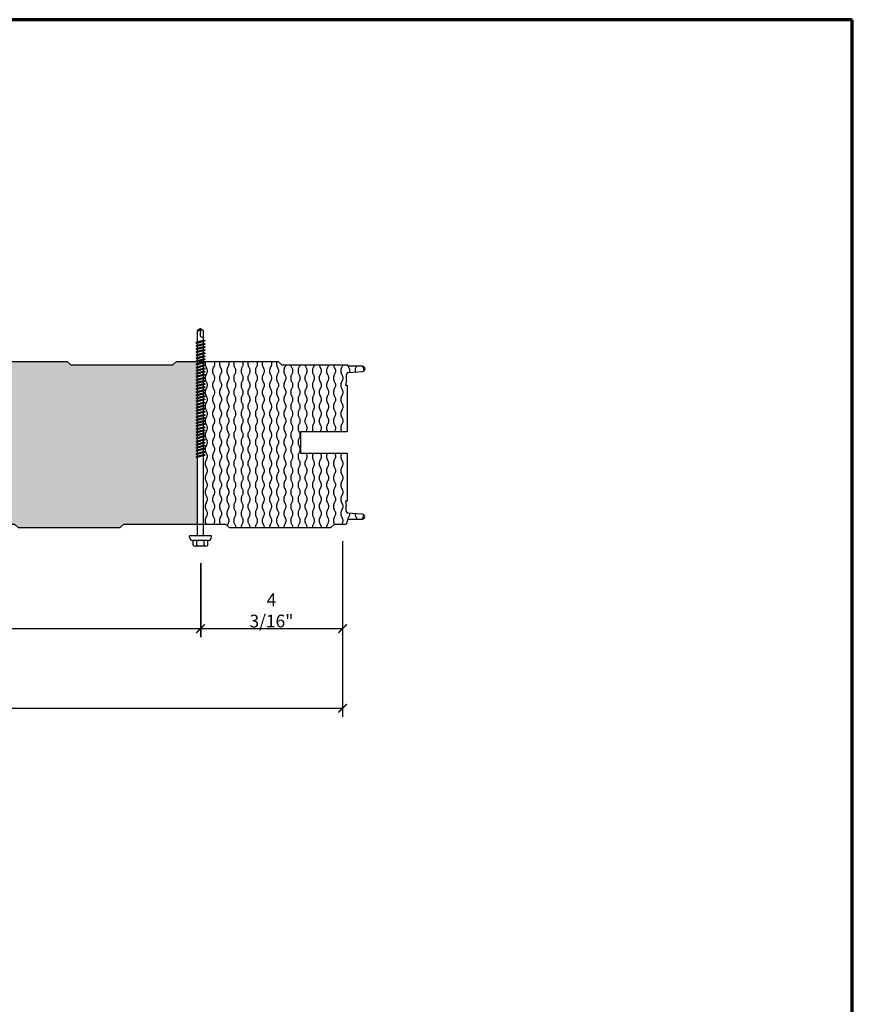
# Model space of a CAD drawing. Units: inches. Extents: x -56.1 to 23, y -52.1 to 8.
# Drawn here: x -1.5 to 23, y -21 to 8 of the extents above; entities that cross this region are included whole.
import ezdxf

# ---------------------------------------------------------------- set-up
doc = ezdxf.new("R2010")
doc.units = ezdxf.units.IN
doc.header["$MEASUREMENT"] = 0
doc.layers.add('Border (ANSI)', color=7, linetype='Continuous', lineweight=70)
for name, color, linetype in [('DIM', 250, 'Continuous'), ('FASTENER', 9, 'Continuous'), ('hatch', 8, 'Continuous'), ('PANEL', 11, 'Continuous')]:
    doc.layers.add(name, color=color, linetype=linetype)
doc.styles.add('TEXT1', font='ROMANS', dxfattribs={"width": 0.75, "height": 0.375})
doc.dimstyles.new('PLAN', dxfattribs={"dimtxt": 0.09375, "dimasz": 0.0625, "dimexe": 0.0625, "dimexo": 0.125, "dimgap": 0.0625, "dimtad": 1, "dimdec": 4, "dimzin": 3, "dimdsep": 46, "dimlunit": 4, "dimtxsty": 'TEXT1', "dimblk": 'ARCHTICK', "dimcen": 0.0625, "dimclrd": 7, "dimclre": 7, "dimclrt": 256, "dimadec": 3, "dimazin": 0, "dimtfac": 0.666667, "dimtdec": 4, "dimtmove": 0, "dimatfit": 2, "dimfxl": 1, "dimtvp": 1, "dimfrac": 2, "dimtolj": 1, "dimtzin": 3, "dimarcsym": 0})
pattern_1 = [(270, (-196.8392, -42.90686), (0.42, -8e-17), [0.035, -0.385]), (284.03624, (-196.8392, -42.94186), (0.42, -4e-10), [0.0288617, -1.7028426]), (284.03624, (-196.8392, -43.36186), (0.42, -4e-10), [0.0288617, -1.7028426]), (284.03624, (-196.8392, -43.78186), (0.42, -4e-10), [0.0288617, -1.7028426]), (284.03624, (-196.8392, -44.20186), (0.42, -4e-10), [0.0288617, -1.7028426]), (296.56505, (-196.8322, -42.96986), (0.42, -8e-09), [0.0156525, -0.923496]), (296.56505, (-196.8322, -43.38986), (0.42, -8e-09), [0.0156525, -0.923496]), (288.43495, (-196.8252, -42.98386), (0.42, -2e-09), [0.022136, -1.3060207]), (288.43495, (-196.8252, -43.40386), (0.42, -2e-09), [0.022136, -1.3060207]), (288.43495, (-196.8252, -43.82386), (0.42, -2e-09), [0.022136, -1.3060207]), (303.69007, (-196.8182, -43.00486), (0.42, -2e-08), [0.0252389, -1.4890927]), (303.69007, (-196.8182, -43.42486), (0.42, -2e-08), [0.0252389, -1.4890927]), (303.69007, (-196.8182, -43.84486), (0.42, -2e-08), [0.0252389, -1.4890927]), (236.30993, (-196.8042, -43.20786), (0.42, 2e-08), [0.0252389, -1.4890927]), (236.30993, (-196.8042, -43.62786), (0.42, 2e-08), [0.0252389, -1.4890927]), (236.30993, (-196.8042, -44.04786), (0.42, 2e-08), [0.0252389, -1.4890927]), (251.56505, (-196.8182, -43.22886), (0.42, 2e-09), [0.022136, -1.3060207]), (251.56505, (-196.8182, -43.64886), (0.42, 2e-09), [0.022136, -1.3060207]), (251.56505, (-196.8182, -44.06886), (0.42, 2e-09), [0.022136, -1.3060207]), (243.43495, (-196.8252, -43.24986), (0.42, 8e-09), [0.0156525, -0.923496]), (243.43495, (-196.8252, -43.66986), (0.42, 8e-09), [0.0156525, -0.923496]), (255.96376, (-196.8322, -43.26386), (0.42, 4e-10), [0.0288617, -1.7028426]), (255.96376, (-196.8322, -43.68386), (0.42, 4e-10), [0.0288617, -1.7028426]), (255.96376, (-196.8322, -44.10386), (0.42, 4e-10), [0.0288617, -1.7028426]), (255.96376, (-196.8322, -44.52386), (0.42, 4e-10), [0.0288617, -1.7028426]), (270, (-196.8392, -43.29186), (0.42, -8e-17), [0.035, -0.385]), (296.56505, (-196.8042, -43.02586), (0.42, -8e-09), [0.0156525, -0.923496]), (296.56505, (-196.8042, -43.44586), (0.42, -8e-09), [0.0156525, -0.923496]), (288.43495, (-196.7972, -43.03986), (0.42, -2e-09), [0.022136, -1.3060207]), (288.43495, (-196.7972, -43.45986), (0.42, -2e-09), [0.022136, -1.3060207]), (288.43495, (-196.7972, -43.87986), (0.42, -2e-09), [0.022136, -1.3060207]), (288.43495, (-196.7902, -43.06086), (0.42, -2e-09), [0.022136, -1.3060207]), (288.43495, (-196.7902, -43.48086), (0.42, -2e-09), [0.022136, -1.3060207]), (288.43495, (-196.7902, -43.90086), (0.42, -2e-09), [0.022136, -1.3060207]), (270, (-196.7832, -43.08186), (0.42, -8e-17), [0.07, -0.35]), (251.56505, (-196.7832, -43.15186), (0.42, 2e-09), [0.022136, -1.3060207]), (251.56505, (-196.7832, -43.57186), (0.42, 2e-09), [0.022136, -1.3060207]), (251.56505, (-196.7832, -43.99186), (0.42, 2e-09), [0.022136, -1.3060207]), (251.56505, (-196.7902, -43.17286), (0.42, 2e-09), [0.022136, -1.3060207]), (251.56505, (-196.7902, -43.59286), (0.42, 2e-09), [0.022136, -1.3060207]), (251.56505, (-196.7902, -44.01286), (0.42, 2e-09), [0.022136, -1.3060207]), (243.43495, (-196.7972, -43.19386), (0.42, 8e-09), [0.0156525, -0.923496]), (243.43495, (-196.7972, -43.61386), (0.42, 8e-09), [0.0156525, -0.923496]), (243.43495, (-197.0002, -42.98386), (0.42, 8e-09), [0.0156525, -0.923496]), (243.43495, (-197.0002, -43.40386), (0.42, 8e-09), [0.0156525, -0.923496]), (251.56505, (-196.9932, -42.96286), (0.42, 2e-09), [0.022136, -1.3060207]), (251.56505, (-196.9932, -43.38286), (0.42, 2e-09), [0.022136, -1.3060207]), (251.56505, (-196.9932, -43.80286), (0.42, 2e-09), [0.022136, -1.3060207]), (251.56505, (-196.9862, -42.94186), (0.42, 2e-09), [0.022136, -1.3060207]), (251.56505, (-196.9862, -43.36186), (0.42, 2e-09), [0.022136, -1.3060207]), (251.56505, (-196.9862, -43.78186), (0.42, 2e-09), [0.022136, -1.3060207]), (270, (-196.9862, -42.90686), (0.42, -8e-17), [0.035, -0.385]), (288.43495, (-196.9932, -43.27086), (0.42, -2e-09), [0.022136, -1.3060207]), (288.43495, (-196.9932, -43.69086), (0.42, -2e-09), [0.022136, -1.3060207]), (288.43495, (-196.9932, -44.11086), (0.42, -2e-09), [0.022136, -1.3060207]), (288.43495, (-197.0002, -43.24986), (0.42, -2e-09), [0.022136, -1.3060207]), (288.43495, (-197.0002, -43.66986), (0.42, -2e-09), [0.022136, -1.3060207]), (288.43495, (-197.0002, -44.08986), (0.42, -2e-09), [0.022136, -1.3060207]), (296.56505, (-197.0072, -43.23586), (0.42, -8e-09), [0.0156525, -0.923496]), (296.56505, (-197.0072, -43.65586), (0.42, -8e-09), [0.0156525, -0.923496]), (270, (-197.0422, -43.08186), (0.42, -8e-17), [0.07, -0.35]), (255.96376, (-197.0352, -43.05386), (0.42, 4e-10), [0.0288617, -1.7028426]), (255.96376, (-197.0352, -43.47386), (0.42, 4e-10), [0.0288617, -1.7028426]), (255.96376, (-197.0352, -43.89386), (0.42, 4e-10), [0.0288617, -1.7028426]), (255.96376, (-197.0352, -44.31386), (0.42, 4e-10), [0.0288617, -1.7028426]), (243.43495, (-197.0282, -43.03986), (0.42, 8e-09), [0.0156525, -0.923496]), (243.43495, (-197.0282, -43.45986), (0.42, 8e-09), [0.0156525, -0.923496]), (251.56505, (-197.0212, -43.01886), (0.42, 2e-09), [0.022136, -1.3060207]), (251.56505, (-197.0212, -43.43886), (0.42, 2e-09), [0.022136, -1.3060207]), (251.56505, (-197.0212, -43.85886), (0.42, 2e-09), [0.022136, -1.3060207]), (236.30993, (-197.0072, -42.99786), (0.42, 2e-08), [0.0252389, -1.4890927]), (236.30993, (-197.0072, -43.41786), (0.42, 2e-08), [0.0252389, -1.4890927]), (236.30993, (-197.0072, -43.83786), (0.42, 2e-08), [0.0252389, -1.4890927]), (303.69007, (-197.0212, -43.21486), (0.42, -2e-08), [0.0252389, -1.4890927]), (303.69007, (-197.0212, -43.63486), (0.42, -2e-08), [0.0252389, -1.4890927]), (303.69007, (-197.0212, -44.05486), (0.42, -2e-08), [0.0252389, -1.4890927]), (288.43495, (-197.0282, -43.19386), (0.42, -2e-09), [0.022136, -1.3060207]), (288.43495, (-197.0282, -43.61386), (0.42, -2e-09), [0.022136, -1.3060207]), (288.43495, (-197.0282, -44.03386), (0.42, -2e-09), [0.022136, -1.3060207]), (296.56505, (-197.0352, -43.17986), (0.42, -8e-09), [0.0156525, -0.923496]), (296.56505, (-197.0352, -43.59986), (0.42, -8e-09), [0.0156525, -0.923496]), (284.03624, (-197.0422, -43.15186), (0.42, -4e-10), [0.0288617, -1.7028426]), (284.03624, (-197.0422, -43.57186), (0.42, -4e-10), [0.0288617, -1.7028426]), (284.03624, (-197.0422, -43.99186), (0.42, -4e-10), [0.0288617, -1.7028426]), (284.03624, (-197.0422, -44.41186), (0.42, -4e-10), [0.0288617, -1.7028426]), (270, (-196.9862, -43.29186), (0.42, -8e-17), [0.035, -0.385])]

# ---------------------------------------------------------------- blocks, each defined once
blk = doc.blocks.new('Borders ATAS A Border')
at = {"layer": 'Border (ANSI)'}
for p, q in [((10.7, 8.2), (0.3, 8.2)), ((10.7, 0.3), (10.7, 8.2))]:
    blk.add_line(p, q, dxfattribs=at)
blk = doc.blocks.new('A$C163766C1')
at = {"layer": 'FASTENER'}
for p, q in [((-3.526, -0.237), (-3.526, 0.085)), ((-3.495, 0.139), (-3.361, 0.139)), ((-3.495, 0.03), (-3.361, 0.03)), ((-3.361, -0.3), (-3.361, 0.139)), ((-3.261, 0.248), (-3.227, 0.248)), ((-3.227, -0.4), (-3.227, 0.248)), ((-3.225, 0.063), (-3.227, 0.06)), ((-3.227, 0.01), (-3.227, 0.06)), ((-3.227, -0.163), (-3.227, 0.01)), ((-3.227, 0.01), (-0.912, 0.01)), ((-0.897, 0.063), (-0.917, 0.027)), ((-0.847, -0.216), (-0.917, 0.027)), ((-0.827, -0.18), (-0.897, 0.063)), ((-0.882, 0.01), (-0.821, 0.01)), ((-0.806, 0.063), (-0.826, 0.027)), ((-0.757, -0.216), (-0.826, 0.027)), ((-0.736, -0.18), (-0.806, 0.063)), ((-0.791, 0.01), (-0.73, 0.01)), ((-0.715, 0.063), (-0.735, 0.027)), ((-0.666, -0.216), (-0.735, 0.027)), ((-0.646, -0.18), (-0.715, 0.063)), ((-0.7, 0.01), (-0.639, 0.01)), ((-0.624, 0.063), (-0.644, 0.027)), ((-0.575, -0.216), (-0.644, 0.027)), ((-0.555, -0.18), (-0.624, 0.063)), ((-0.609, 0.01), (-0.548, 0.01)), ((-0.533, 0.063), (-0.553, 0.027)), ((-0.484, -0.216), (-0.553, 0.027)), ((-0.464, -0.18), (-0.533, 0.063)), ((-0.518, 0.01), (-0.457, 0.01)), ((-0.442, 0.063), (-0.462, 0.027)), ((-0.393, -0.216), (-0.462, 0.027)), ((-0.373, -0.18), (-0.442, 0.063)), ((-0.427, 0.01), (-0.366, 0.01)), ((-0.351, 0.063), (-0.371, 0.027)), ((-0.302, -0.216), (-0.371, 0.027)), ((-0.282, -0.18), (-0.351, 0.063)), ((-0.336, 0.01), (-0.276, 0.01)), ((-0.26, 0.063), (-0.28, 0.027)), ((-0.211, -0.216), (-0.28, 0.027)), ((-0.191, -0.18), (-0.26, 0.063)), ((-0.245, 0.01), (-0.185, 0.01)), ((-0.169, 0.063), (-0.19, 0.027)), ((-0.12, -0.216), (-0.19, 0.027)), ((-0.1, -0.18), (-0.169, 0.063)), ((-0.154, 0.01), (-0.094, 0.01)), ((-0.079, 0.063), (-0.099, 0.027)), ((-0.029, -0.216), (-0.099, 0.027)), ((-0.009, -0.18), (-0.079, 0.063)), ((-0.063, 0.01), (-0.003, 0.01)), ((0.012, 0.063), (-0.008, 0.027)), ((0.062, -0.216), (-0.008, 0.027)), ((0.082, -0.18), (0.012, 0.063)), ((0.027, 0.01), (0.088, 0.01)), ((0.103, 0.063), (0.083, 0.027)), ((0.152, -0.216), (0.083, 0.027)), ((0.173, -0.18), (0.103, 0.063)), ((0.118, 0.01), (0.179, 0.01)), ((0.194, 0.063), (0.174, 0.027)), ((0.243, -0.216), (0.174, 0.027)), ((0.263, -0.18), (0.194, 0.063)), ((0.209, 0.01), (0.27, 0.01)), ((0.285, 0.063), (0.265, 0.027)), ((0.334, -0.216), (0.265, 0.027)), ((0.354, -0.18), (0.285, 0.063)), ((0.3, 0.01), (0.361, 0.01)), ((0.376, 0.063), (0.356, 0.027)), ((0.425, -0.216), (0.356, 0.027)), ((0.445, -0.18), (0.376, 0.063)), ((0.391, 0.01), (0.452, 0.01)), ((0.467, 0.063), (0.447, 0.027)), ((0.516, -0.216), (0.447, 0.027)), ((0.536, -0.18), (0.467, 0.063)), ((0.482, 0.01), (0.543, 0.01)), ((0.558, 0.063), (0.538, 0.027)), ((0.607, -0.216), (0.538, 0.027)), ((0.627, -0.18), (0.558, 0.063)), ((0.573, 0.01), (0.633, 0.01)), ((0.649, 0.063), (0.629, 0.027)), ((0.698, -0.216), (0.629, 0.027)), ((0.718, -0.18), (0.649, 0.063)), ((0.664, 0.01), (0.724, 0.01)), ((0.74, 0.063), (0.719, 0.027)), ((0.789, -0.216), (0.719, 0.027)), ((0.809, -0.18), (0.74, 0.063)), ((0.755, 0.01), (0.815, 0.01)), ((0.83, 0.063), (0.81, 0.027)), ((0.88, -0.216), (0.81, 0.027)), ((0.9, -0.18), (0.83, 0.063)), ((0.846, 0.01), (0.906, 0.01)), ((0.921, 0.063), (0.901, 0.027)), ((0.971, -0.216), (0.901, 0.027)), ((0.991, -0.18), (0.921, 0.063)), ((0.936, 0.01), (0.997, 0.01)), ((1.012, 0.063), (0.992, 0.027)), ((1.061, -0.216), (0.992, 0.027)), ((1.082, -0.18), (1.012, 0.063)), ((1.027, 0.01), (1.088, 0.01)), ((1.103, 0.063), (1.083, 0.027)), ((1.152, -0.216), (1.083, 0.027)), ((1.172, -0.18), (1.103, 0.063)), ((1.118, 0.01), (1.179, 0.01)), ((1.194, 0.063), (1.174, 0.027)), ((1.243, -0.216), (1.174, 0.027)), ((1.263, -0.18), (1.194, 0.063)), ((1.209, 0.01), (1.27, 0.01)), ((1.285, 0.063), (1.265, 0.027)), ((1.334, -0.216), (1.265, 0.027)), ((1.354, -0.18), (1.285, 0.063)), ((1.3, 0.01), (1.361, 0.01)), ((1.376, 0.063), (1.356, 0.027)), ((1.425, -0.216), (1.356, 0.027)), ((1.445, -0.18), (1.376, 0.063)), ((1.391, 0.01), (1.452, 0.01)), ((1.467, 0.063), (1.447, 0.027)), ((1.516, -0.216), (1.447, 0.027)), ((1.536, -0.18), (1.467, 0.063)), ((1.482, 0.01), (1.542, 0.01)), ((1.558, 0.063), (1.537, 0.027)), ((1.607, -0.216), (1.537, 0.027)), ((1.627, -0.18), (1.558, 0.063)), ((1.573, 0.01), (1.633, 0.01)), ((1.648, 0.063), (1.628, 0.027)), ((1.698, -0.216), (1.628, 0.027)), ((1.718, -0.18), (1.648, 0.063)), ((1.664, 0.01), (1.724, 0.01)), ((1.739, 0.063), (1.719, 0.027)), ((1.789, -0.216), (1.719, 0.027)), ((1.809, -0.18), (1.739, 0.063)), ((1.754, 0.01), (1.815, 0.01)), ((1.83, 0.063), (1.81, 0.027)), ((1.879, -0.216), (1.81, 0.027)), ((1.9, -0.18), (1.83, 0.063)), ((1.845, 0.01), (1.906, 0.01)), ((1.921, 0.063), (1.901, 0.027)), ((1.97, -0.216), (1.901, 0.027)), ((1.99, -0.18), (1.921, 0.063)), ((1.936, 0.01), (1.997, 0.01)), ((2.012, 0.063), (1.992, 0.027)), ((2.061, -0.216), (1.992, 0.027)), ((2.081, -0.18), (2.012, 0.063)), ((2.027, 0.01), (2.088, 0.01)), ((2.103, 0.063), (2.083, 0.027)), ((2.152, -0.216), (2.083, 0.027)), ((2.172, -0.18), (2.103, 0.063)), ((2.118, 0.01), (2.179, 0.01)), ((2.194, 0.063), (2.174, 0.027)), ((2.243, -0.216), (2.174, 0.027)), ((2.263, -0.18), (2.194, 0.063)), ((2.209, 0.01), (2.27, 0.01)), ((2.285, 0.063), (2.265, 0.027)), ((2.334, -0.216), (2.265, 0.027)), ((2.354, -0.18), (2.285, 0.063)), ((2.3, 0.01), (2.36, 0.01)), ((2.376, 0.063), (2.356, 0.027)), ((2.425, -0.216), (2.356, 0.027)), ((2.445, -0.18), (2.376, 0.063)), ((2.391, 0.01), (2.451, 0.01)), ((2.467, 0.063), (2.446, 0.027)), ((2.516, -0.216), (2.446, 0.027)), ((2.536, -0.18), (2.467, 0.063)), ((2.482, 0.01), (2.823, 0.01)), ((2.884, -0.076), (2.823, 0.01)), ((-3.495, -0.183), (-3.361, -0.183)), ((-3.227, -0.163), (-3.191, -0.163)), ((-3.227, -0.163), (-0.863, -0.163)), ((-0.827, -0.18), (-0.847, -0.216)), ((-0.832, -0.163), (-0.772, -0.163)), ((-0.736, -0.18), (-0.757, -0.216)), ((-0.741, -0.163), (-0.681, -0.163)), ((-0.646, -0.18), (-0.666, -0.216)), ((-0.65, -0.163), (-0.59, -0.163)), ((-0.555, -0.18), (-0.575, -0.216)), ((-0.56, -0.163), (-0.499, -0.163)), ((-0.464, -0.18), (-0.484, -0.216)), ((-0.469, -0.163), (-0.408, -0.163)), ((-0.373, -0.18), (-0.393, -0.216)), ((-0.378, -0.163), (-0.317, -0.163)), ((-0.282, -0.18), (-0.302, -0.216)), ((-0.287, -0.163), (-0.226, -0.163)), ((-0.191, -0.18), (-0.211, -0.216)), ((-0.196, -0.163), (-0.135, -0.163)), ((-0.1, -0.18), (-0.12, -0.216)), ((-0.105, -0.163), (-0.044, -0.163)), ((-0.009, -0.18), (-0.029, -0.216)), ((-0.014, -0.163), (0.046, -0.163)), ((0.082, -0.18), (0.062, -0.216)), ((0.077, -0.163), (0.137, -0.163)), ((0.173, -0.18), (0.152, -0.216)), ((0.168, -0.163), (0.228, -0.163)), ((0.263, -0.18), (0.243, -0.216)), ((0.259, -0.163), (0.319, -0.163)), ((0.354, -0.18), (0.334, -0.216)), ((0.349, -0.163), (0.41, -0.163)), ((0.445, -0.18), (0.425, -0.216)), ((0.44, -0.163), (0.501, -0.163)), ((0.536, -0.18), (0.516, -0.216)), ((0.531, -0.163), (0.592, -0.163)), ((0.627, -0.18), (0.607, -0.216)), ((0.622, -0.163), (0.683, -0.163)), ((0.718, -0.18), (0.698, -0.216)), ((0.713, -0.163), (0.774, -0.163)), ((0.809, -0.18), (0.789, -0.216)), ((0.804, -0.163), (0.865, -0.163)), ((0.9, -0.18), (0.88, -0.216)), ((0.895, -0.163), (0.955, -0.163)), ((0.991, -0.18), (0.971, -0.216)), ((0.986, -0.163), (1.046, -0.163)), ((1.082, -0.18), (1.061, -0.216)), ((1.077, -0.163), (1.137, -0.163)), ((1.172, -0.18), (1.152, -0.216)), ((1.167, -0.163), (1.228, -0.163)), ((1.263, -0.18), (1.243, -0.216)), ((1.258, -0.163), (1.319, -0.163)), ((1.354, -0.18), (1.334, -0.216)), ((1.349, -0.163), (1.41, -0.163)), ((1.445, -0.18), (1.425, -0.216)), ((1.44, -0.163), (1.501, -0.163)), ((1.536, -0.18), (1.516, -0.216)), ((1.531, -0.163), (1.592, -0.163)), ((1.627, -0.18), (1.607, -0.216)), ((1.622, -0.163), (1.683, -0.163)), ((1.718, -0.18), (1.698, -0.216)), ((1.713, -0.163), (1.773, -0.163)), ((1.809, -0.18), (1.789, -0.216)), ((1.804, -0.163), (1.864, -0.163)), ((1.9, -0.18), (1.879, -0.216)), ((1.895, -0.163), (1.955, -0.163)), ((1.99, -0.18), (1.97, -0.216)), ((1.986, -0.163), (2.046, -0.163)), ((2.081, -0.18), (2.061, -0.216)), ((2.076, -0.163), (2.137, -0.163)), ((2.172, -0.18), (2.152, -0.216)), ((2.167, -0.163), (2.228, -0.163)), ((2.263, -0.18), (2.243, -0.216)), ((2.258, -0.163), (2.319, -0.163)), ((2.354, -0.18), (2.334, -0.216)), ((2.349, -0.163), (2.41, -0.163)), ((2.445, -0.18), (2.425, -0.216)), ((2.44, -0.163), (2.501, -0.163)), ((2.536, -0.18), (2.516, -0.216)), ((2.531, -0.163), (2.823, -0.163)), ((2.868, -0.078), (2.681, -0.062)), ((2.884, -0.076), (2.823, -0.163)), ((-3.495, -0.292), (-3.361, -0.292)), ((-3.261, -0.4), (-3.227, -0.4))]:
    blk.add_line(p, q, dxfattribs=at)
for centre, radius, start, end in [((-3.464, 0.085), 0.0628, 119.8754, 240.1246), ((-3.331, -0.076), 0.196, 146.9974, 213.0026), ((-3.261, 0.148), 0.1, 90, 180), ((2.869, -0.022), 0.0563, 145.4585, 284.8454), ((-3.464, -0.237), 0.0628, 119.8754, 240.1246), ((2.693, -0.122), 0.0615, 101.1445, 220.906), ((-3.261, -0.3), 0.1, 180, 270)]:
    blk.add_arc(centre, radius, start, end, dxfattribs=at)
blk = doc.blocks.new('_ArchTick')
at = {"color": 0, "const_width": 0.15}
blk.add_lwpolyline([(-0.5, -0.5), (0.5, 0.5)], dxfattribs=at)
blk = doc.blocks.new('*D35')
at = {"layer": 'DEFPOINTS', "color": 0, "transparency": 16777216}
for p in [(-9.213, -7.537), (3.787, -7.537), (3.787, -9.969)]:
    blk.add_point(p, dxfattribs=at)
at = {"layer": 'DIM', "color": 7, "lineweight": -2, "transparency": 16777216}
for p, q in [((-9.213, -8.037), (-9.213, -10.219)), ((3.787, -8.037), (3.787, -10.219)), ((-9.213, -9.969), (3.787, -9.969))]:
    blk.add_line(p, q, dxfattribs=at)
at = {"layer": 'DIM', "color": 7, "lineweight": -2, "transparency": 16777216, "xscale": 0.25, "yscale": 0.25, "zscale": 0.25, "rotation": 180}
blk.add_blockref('_ArchTick', (-9.213, -9.969), dxfattribs=at)
at = {"layer": 'DIM', "color": 7, "lineweight": -2, "transparency": 16777216, "xscale": 0.25, "yscale": 0.25, "zscale": 0.25}
blk.add_blockref('_ArchTick', (3.787, -9.969), dxfattribs=at)
at = {"layer": 'DIM', "transparency": 16777216, "insert": (-2.713, -9.495), "char_height": 0.375, "attachment_point": 5, "style": 'TEXT1'}
blk.add_mtext('\\A1;1\'-1"', dxfattribs=at)
blk = doc.blocks.new('*D36')
at = {"layer": 'DEFPOINTS', "color": 0, "transparency": 16777216}
for p in [(7.969, -6.89), (3.777, -7.537), (7.969, -9.969)]:
    blk.add_point(p, dxfattribs=at)
at = {"layer": 'DIM', "color": 7, "lineweight": -2, "transparency": 16777216}
for p, q in [((7.969, -7.39), (7.969, -10.219)), ((3.777, -8.037), (3.777, -10.219)), ((3.777, -9.969), (7.969, -9.969))]:
    blk.add_line(p, q, dxfattribs=at)
at = {"layer": 'DIM', "color": 7, "lineweight": -2, "transparency": 16777216, "xscale": 0.25, "yscale": 0.25, "zscale": 0.25, "rotation": 180}
blk.add_blockref('_ArchTick', (3.777, -9.969), dxfattribs=at)
at = {"layer": 'DIM', "color": 7, "lineweight": -2, "transparency": 16777216, "xscale": 0.25, "yscale": 0.25, "zscale": 0.25}
blk.add_blockref('_ArchTick', (7.969, -9.969), dxfattribs=at)
at = {"layer": 'DIM', "transparency": 16777216, "insert": (5.873, -9.433), "char_height": 0.375, "attachment_point": 5, "style": 'TEXT1'}
blk.add_mtext('\\A1;4 3/16"', dxfattribs=at)
blk = doc.blocks.new('*D37')
at = {"layer": 'DEFPOINTS', "color": 0, "transparency": 16777216}
for p in [(-39.406, -6.89), (7.969, -6.89), (7.969, -12.316)]:
    blk.add_point(p, dxfattribs=at)
at = {"layer": 'DIM', "color": 7, "lineweight": -2, "transparency": 16777216}
for p, q in [((-39.406, -7.39), (-39.406, -12.566)), ((7.969, -7.39), (7.969, -12.566)), ((-39.406, -12.316), (7.969, -12.316))]:
    blk.add_line(p, q, dxfattribs=at)
at = {"layer": 'DIM', "color": 7, "lineweight": -2, "transparency": 16777216, "xscale": 0.25, "yscale": 0.25, "zscale": 0.25, "rotation": 180}
blk.add_blockref('_ArchTick', (-39.406, -12.316), dxfattribs=at)
at = {"layer": 'DIM', "color": 7, "lineweight": -2, "transparency": 16777216, "xscale": 0.25, "yscale": 0.25, "zscale": 0.25}
blk.add_blockref('_ArchTick', (7.969, -12.316), dxfattribs=at)
at = {"layer": 'DIM', "transparency": 16777216, "insert": (-15.718, -11.78), "char_height": 0.375, "attachment_point": 5, "style": 'TEXT1'}
blk.add_mtext('\\A1;47 3/8"', dxfattribs=at)

msp = doc.modelspace()

# ---------------------------------------------------------------- hatches: boundary and pattern name
at = {"layer": 'hatch'}
h = msp.add_hatch(dxfattribs=at)
h.set_pattern_fill('HPWAV8E0', color=256, scale=0.007, angle=270, pattern_type=2)
h.set_pattern_definition(pattern_1)
h.paths.add_polyline_path([(3.69554, -4.55837), (3.67828, -4.5633), (3.64261, -4.5432), (3.69554, -4.52809), (3.69554, -4.46747), (3.67828, -4.4724), (3.64261, -4.4523), (3.69554, -4.43719), (3.69554, -4.37658), (3.67828, -4.38151), (3.64261, -4.36141), (3.69554, -4.3463), (3.69554, -4.28568), (3.67828, -4.29061), (3.64261, -4.27051), (3.69554, -4.2554), (3.69554, -4.19478), (3.67828, -4.19971), (3.64261, -4.17961), (3.69554, -4.1645), (3.69554, -4.10389), (3.67828, -4.10881), (3.64261, -4.08871), (3.69554, -4.0736), (3.69554, -4.01299), (3.67828, -4.01792), (3.64261, -3.99782), (3.69554, -3.98271), (3.69554, -3.92209), (3.67828, -3.92702), (3.64261, -3.90692), (3.69554, -3.89181), (3.69554, -3.8312), (3.67828, -3.83612), (3.64261, -3.81602), (3.69554, -3.80091), (3.69554, -3.7403), (3.67828, -3.74523), (3.64261, -3.72513), (3.69554, -3.71002), (3.69554, -3.6494), (3.67828, -3.65433), (3.64261, -3.63423), (3.69554, -3.61912), (3.69554, -3.55851), (3.67828, -3.56343), (3.64261, -3.54333), (3.69554, -3.52822), (3.69554, -3.46761), (3.67828, -3.47254), (3.64261, -3.45244), (3.69554, -3.43733), (3.69554, -3.37671), (3.67828, -3.38164), (3.64261, -3.36154), (3.69554, -3.34643), (3.69554, -3.28581), (3.67828, -3.29074), (3.64261, -3.27064), (3.69554, -3.25553), (3.69554, -3.19492), (3.67828, -3.19984), (3.64261, -3.17975), (3.69554, -3.16463), (3.69554, -3.10402), (3.67828, -3.10895), (3.64261, -3.08885), (3.69554, -3.07374), (3.69554, -3.01312), (3.67828, -3.01805), (3.64261, -2.99795), (3.69554, -2.98284), (3.69554, -2.92223), (3.67828, -2.92715), (3.64261, -2.90705), (3.69554, -2.89194), (3.69554, -2.83133), (3.67828, -2.83626), (3.64261, -2.81616), (3.69554, -2.80105), (3.69554, -2.74043), (3.67828, -2.74536), (3.64261, -2.72526), (3.69554, -2.71015), (3.69554, -2.64954), (3.67828, -2.65446), (3.64261, -2.63436), (3.69554, -2.61925), (3.69554, -2.55864), (3.67828, -2.56357), (3.64261, -2.54347), (3.69554, -2.52836), (3.69554, -2.46774), (3.67828, -2.47267), (3.64261, -2.45257), (3.69554, -2.43746), (3.69554, -2.37684), (3.67828, -2.38177), (3.64261, -2.36167), (3.69554, -2.34656), (3.69554, -2.28595), (3.67828, -2.29087), (3.64261, -2.27078), (3.69554, -2.25566), (3.69554, -2.19505), (3.67828, -2.19998), (3.64261, -2.17988), (3.69554, -2.16477), (3.69554, -2.10415), (3.67828, -2.10908), (3.65915, -2.0983), (3.07174, -2.0983), (2.96281, -2.19472), (-0.03719, -2.19472), (-0.14612, -2.0983), (-3.14612, -2.0983), (-3.25504, -2.19472), (-6.25504, -2.19472), (-6.36397, -2.0983), (-9.13189, -2.0983), (-9.13189, -2.11549), (-9.11464, -2.11057), (-9.07897, -2.13067), (-9.13189, -2.14578), (-9.13189, -2.20639), (-9.11464, -2.20146), (-9.07897, -2.22156), (-9.13189, -2.23667), (-9.13189, -2.29729), (-9.11464, -2.29236), (-9.07897, -2.31246), (-9.13189, -2.32757), (-9.13189, -2.38819), (-9.11464, -2.38326), (-9.07897, -2.40336), (-9.13189, -2.41847), (-9.13189, -2.47908), (-9.11464, -2.47416), (-9.07897, -2.49425), (-9.13189, -2.50937), (-9.13189, -2.56998), (-9.11464, -2.56505), (-9.07897, -2.58515), (-9.13189, -2.60026), (-9.13189, -2.66088), (-9.11464, -2.65595), (-9.07897, -2.67605), (-9.13189, -2.69116), (-9.13189, -2.75177), (-9.11464, -2.74685), (-9.07897, -2.76695), (-9.13189, -2.78206), (-9.13189, -2.84267), (-9.11464, -2.83774), (-9.07897, -2.85784), (-9.13189, -2.87295), (-9.13189, -2.93357), (-9.11464, -2.92864), (-9.07897, -2.94874), (-9.13189, -2.96385), (-9.13189, -3.02446), (-9.11464, -3.01954), (-9.07897, -3.03964), (-9.13189, -3.05475), (-9.13189, -3.11536), (-9.11464, -3.11043), (-9.07897, -3.13053), (-9.13189, -3.14564), (-9.13189, -3.20626), (-9.11464, -3.20133), (-9.07897, -3.22143), (-9.13189, -3.23654), (-9.13189, -3.29716), (-9.11464, -3.29223), (-9.07897, -3.31233), (-9.13189, -3.32744), (-9.13189, -3.38805), (-9.11464, -3.38313), (-9.07897, -3.40322), (-9.13189, -3.41834), (-9.13189, -3.47895), (-9.11464, -3.47402), (-9.07897, -3.49412), (-9.13189, -3.50923), (-9.13189, -3.56985), (-9.11464, -3.56492), (-9.07897, -3.58502), (-9.13189, -3.60013), (-9.13189, -3.66074), (-9.11464, -3.65582), (-9.07897, -3.67592), (-9.13189, -3.69103), (-9.13189, -3.75164), (-9.11464, -3.74671), (-9.07897, -3.76681), (-9.13189, -3.78192), (-9.13189, -3.84254), (-9.11464, -3.83761), (-9.07897, -3.85771), (-9.13189, -3.87282), (-9.13189, -3.93343), (-9.11464, -3.92851), (-9.07897, -3.94861), (-9.13189, -3.96372), (-9.13189, -4.02433), (-9.11464, -4.0194), (-9.07897, -4.0395), (-9.13189, -4.05461), (-9.13189, -4.11523), (-9.11464, -4.1103), (-9.07897, -4.1304), (-9.13189, -4.14551), (-9.13189, -4.20613), (-9.11464, -4.2012), (-9.07897, -4.2213), (-9.13189, -4.23641), (-9.13189, -4.29702), (-9.11464, -4.2921), (-9.07897, -4.31219), (-9.13189, -4.32731), (-9.13189, -4.38792), (-9.11464, -4.38299), (-9.07897, -4.40309), (-9.13189, -4.4182), (-9.13189, -4.47882), (-9.11464, -4.47389), (-9.07897, -4.49399), (-9.13189, -4.5091), (-9.13189, -4.56971), (-9.11464, -4.56479), (-9.07897, -4.58489), (-9.13189, -4.6), (-9.13189, -4.66061), (-9.11464, -4.65568), (-9.07897, -4.67578), (-9.13189, -4.69089), (-9.13189, -4.75151), (-9.11464, -4.74658), (-9.07897, -4.76668), (-9.13189, -4.78179), (-9.13189, -4.8424), (-9.11464, -4.83748), (-9.07897, -4.85758), (-9.13189, -4.87269), (-9.13189, -6.89044), (-7.91756, -6.89044), (-7.80863, -6.98686), (-4.80863, -6.98686), (-4.69971, -6.89044), (-1.69971, -6.89044), (-1.59078, -6.98686), (1.40922, -6.98686), (1.51815, -6.89044), (3.69554, -6.89044), (3.69554, -4.92196), (3.67828, -4.92689), (3.64261, -4.90679), (3.69554, -4.89168), (3.69554, -4.83106), (3.67828, -4.83599), (3.64261, -4.81589), (3.69554, -4.80078), (3.69554, -4.74017), (3.67828, -4.74509), (3.64261, -4.72499), (3.69554, -4.70988), (3.69554, -4.64927), (3.67828, -4.6542), (3.64261, -4.6341), (3.69554, -4.61899)])
h = msp.add_hatch(dxfattribs=at)
h.set_pattern_fill('HPWAV8E0', color=256, scale=0.007, angle=270, pattern_type=2)
h.set_pattern_definition(pattern_1)
h.paths.add_polyline_path([(6.73102, -4.17502), (8.10602, -4.17502), (8.10602, -2.7943), (8.05306, -2.7943), (8.08781, -2.63403), (8.08781, -2.47153, -0.393479), (8.13445, -2.42143), (8.56728, -2.39052, 0.9311192), (8.55657, -2.24061), (8.15638, -2.24061, -0.38842608), (8.10622, -2.19472), (6.18067, -2.19472), (6.07174, -2.0983), (3.86811, -2.0983), (3.86811, -2.11549), (3.88536, -2.11057), (3.92103, -2.13067), (3.86811, -2.14578), (3.86811, -2.20639), (3.88536, -2.20146), (3.92103, -2.22156), (3.86811, -2.23667), (3.86811, -2.29729), (3.88536, -2.29236), (3.92103, -2.31246), (3.86811, -2.32757), (3.86811, -2.38819), (3.88536, -2.38326), (3.92103, -2.40336), (3.86811, -2.41847), (3.86811, -2.47908), (3.88536, -2.47416), (3.92103, -2.49425), (3.86811, -2.50937), (3.86811, -2.56998), (3.88536, -2.56505), (3.92103, -2.58515), (3.86811, -2.60026), (3.86811, -2.66088), (3.88536, -2.65595), (3.92103, -2.67605), (3.86811, -2.69116), (3.86811, -2.75177), (3.88536, -2.74685), (3.92103, -2.76695), (3.86811, -2.78206), (3.86811, -2.84267), (3.88536, -2.83774), (3.92103, -2.85784), (3.86811, -2.87295), (3.86811, -2.93357), (3.88536, -2.92864), (3.92103, -2.94874), (3.86811, -2.96385), (3.86811, -3.02446), (3.88536, -3.01954), (3.92103, -3.03964), (3.86811, -3.05475), (3.86811, -3.11536), (3.88536, -3.11043), (3.92103, -3.13053), (3.86811, -3.14564), (3.86811, -3.20626), (3.88536, -3.20133), (3.92103, -3.22143), (3.86811, -3.23654), (3.86811, -3.29716), (3.88536, -3.29223), (3.92103, -3.31233), (3.86811, -3.32744), (3.86811, -3.38805), (3.88536, -3.38313), (3.92103, -3.40322), (3.86811, -3.41834), (3.86811, -3.47895), (3.88536, -3.47402), (3.92103, -3.49412), (3.86811, -3.50923), (3.86811, -3.56985), (3.88536, -3.56492), (3.92103, -3.58502), (3.86811, -3.60013), (3.86811, -3.66074), (3.88536, -3.65582), (3.92103, -3.67592), (3.86811, -3.69103), (3.86811, -3.75164), (3.88536, -3.74671), (3.92103, -3.76681), (3.86811, -3.78192), (3.86811, -3.84254), (3.88536, -3.83761), (3.92103, -3.85771), (3.86811, -3.87282), (3.86811, -3.93343), (3.88536, -3.92851), (3.92103, -3.94861), (3.86811, -3.96372), (3.86811, -4.02433), (3.88536, -4.0194), (3.92103, -4.0395), (3.86811, -4.05461), (3.86811, -4.11523), (3.88536, -4.1103), (3.92103, -4.1304), (3.86811, -4.14551), (3.86811, -4.20613), (3.88536, -4.2012), (3.92103, -4.2213), (3.86811, -4.23641), (3.86811, -4.29702), (3.88536, -4.2921), (3.92103, -4.31219), (3.86811, -4.32731), (3.86811, -4.38792), (3.88536, -4.38299), (3.92103, -4.40309), (3.86811, -4.4182), (3.86811, -4.47882), (3.88536, -4.47389), (3.92103, -4.49399), (3.86811, -4.5091), (3.86811, -4.56971), (3.88536, -4.56479), (3.92103, -4.58489), (3.86811, -4.6), (3.86811, -4.66061), (3.88536, -4.65568), (3.92103, -4.67578), (3.86811, -4.69089), (3.86811, -4.75151), (3.88536, -4.74658), (3.92103, -4.76668), (3.86811, -4.78179), (3.86811, -4.8424), (3.88536, -4.83748), (3.92103, -4.85758), (3.86811, -4.87269), (3.86811, -6.89044), (4.51815, -6.89044), (4.62708, -6.98686), (7.62708, -6.98686), (7.736, -6.89044), (8.05567, -6.89044, 0.62463556), (8.10979, -6.8179, -0.53333529), (8.15638, -6.74844), (8.54593, -6.74844, 1), (8.54593, -6.59776), (8.12381, -6.56761, -0.393479), (8.07717, -6.51751), (8.07717, -6.35501), (8.05306, -6.2142), (8.10602, -6.2142), (8.10602, -4.80002), (6.73102, -4.80002)])

# ---------------------------------------------------------------- linework, layer by layer
at = {"layer": 'PANEL'}
for p, q in [((8.55657, -2.24061), (8.15638, -2.24061)), ((8.08781, -2.63403), (8.08781, -2.47153)), ((8.13445, -2.42143), (8.55657, -2.39128)), ((8.07717, -6.51751), (8.07717, -6.35501)), ((8.54593, -6.59776), (8.12381, -6.56761)), ((8.10602, -6.84009), (8.10602, -6.7988)), ((8.15638, -6.74844), (8.54593, -6.74844))]:
    msp.add_line(p, q, dxfattribs=at)
for points in [[(-28.01754, -2.0983), (-25.01754, -2.0983), (-24.90861, -2.19472), (-21.90861, -2.19472), (-21.79968, -2.0983), (-18.79968, -2.0983), (-18.69075, -2.19472), (-15.69075, -2.19472), (-15.58183, -2.0983), (-12.58183, -2.0983), (-12.4729, -2.19472), (-9.4729, -2.19472), (-9.36397, -2.0983), (-6.36397, -2.0983), (-6.25504, -2.19472), (-3.25504, -2.19472), (-3.14612, -2.0983), (-0.14612, -2.0983), (-0.03719, -2.19472), (2.96281, -2.19472), (3.07174, -2.0983), (6.07174, -2.0983), (6.18067, -2.19472), (8.10622, -2.19472)], [(8.08781, -2.63403), (8.05306, -2.7943), (8.10602, -2.7943), (8.10602, -4.17502), (6.73102, -4.17502), (6.73102, -4.80002), (8.10602, -4.80002), (8.10602, -6.2142), (8.05306, -6.2142), (8.07717, -6.35501)], [(-26.4622, -6.98686), (-23.4622, -6.98686), (-23.35327, -6.89044), (-20.35327, -6.89044), (-20.24434, -6.98686), (-17.24434, -6.98686), (-17.13541, -6.89044), (-14.13541, -6.89044), (-14.02649, -6.98686), (-11.02649, -6.98686), (-10.91756, -6.89044), (-7.91756, -6.89044), (-7.80863, -6.98686), (-4.80863, -6.98686), (-4.69971, -6.89044), (-1.69971, -6.89044), (-1.59078, -6.98686), (1.40922, -6.98686), (1.51815, -6.89044), (4.51815, -6.89044), (4.62708, -6.98686), (7.62708, -6.98686), (7.736, -6.89044), (8.05567, -6.89044)]]:
    msp.add_lwpolyline(points, dxfattribs=at)
for centre, radius, start, end in [((8.15638, -2.19025), 0.05036, 185.090126, 270), ((8.55657, -2.31594), 0.07534, 270, 90), ((8.13803, -2.47153), 0.05022, 94.085617, 180), ((8.12739, -6.51751), 0.05022, 180, 265.914383), ((8.54593, -6.6731), 0.07534, 270, 90), ((8.05567, -6.84009), 0.05036, 270, 0), ((8.15638, -6.7988), 0.05036, 90, 180)]:
    msp.add_arc(centre, radius, start, end, dxfattribs=at)

# ---------------------------------------------------------------- block references
at = {"xscale": 7.603846002167103, "yscale": 7.603846002167103, "zscale": 7.603846002167103}
msp.add_blockref('Borders ATAS A Border', (-58.36551, -54.37954), dxfattribs=at)
at = {"layer": 'FASTENER', "rotation": 90}
msp.add_blockref('A$C163766C1', (3.70539, -4.01015), dxfattribs=at)

# ---------------------------------------------------------------- dimensions: what is measured, and where the dimension line sits
at = {"layer": 'DIM'}
dim = msp.add_linear_dim(base=(7.96932, -12.31559), p1=(-39.40568, -6.89044), p2=(7.96932, -6.89044), text='47 3/8"', dimstyle='PLAN', override={"dimscale": 4}, dxfattribs=at)
dim.commit()
dim.dimension.update_dxf_attribs({"geometry": '*D37', "text_midpoint": (-15.71818, -11.77988)})
for base, p1, p2, picture, middle in [((7.96932, -9.96861), (3.77713, -7.53656), (7.96932, -6.89044), '*D36', (5.87323, -9.4329)), ((3.78651, -9.96861), (-9.21349, -7.53656), (3.78651, -7.53656), '*D35', (-2.71349, -9.4954))]:
    dim = msp.add_linear_dim(base=base, p1=p1, p2=p2, dimstyle='PLAN', override={"dimscale": 4}, dxfattribs=at)
    dim.commit()
    dim.dimension.update_dxf_attribs({"geometry": picture, "text_midpoint": middle})

doc.saveas('drawing.dxf')
